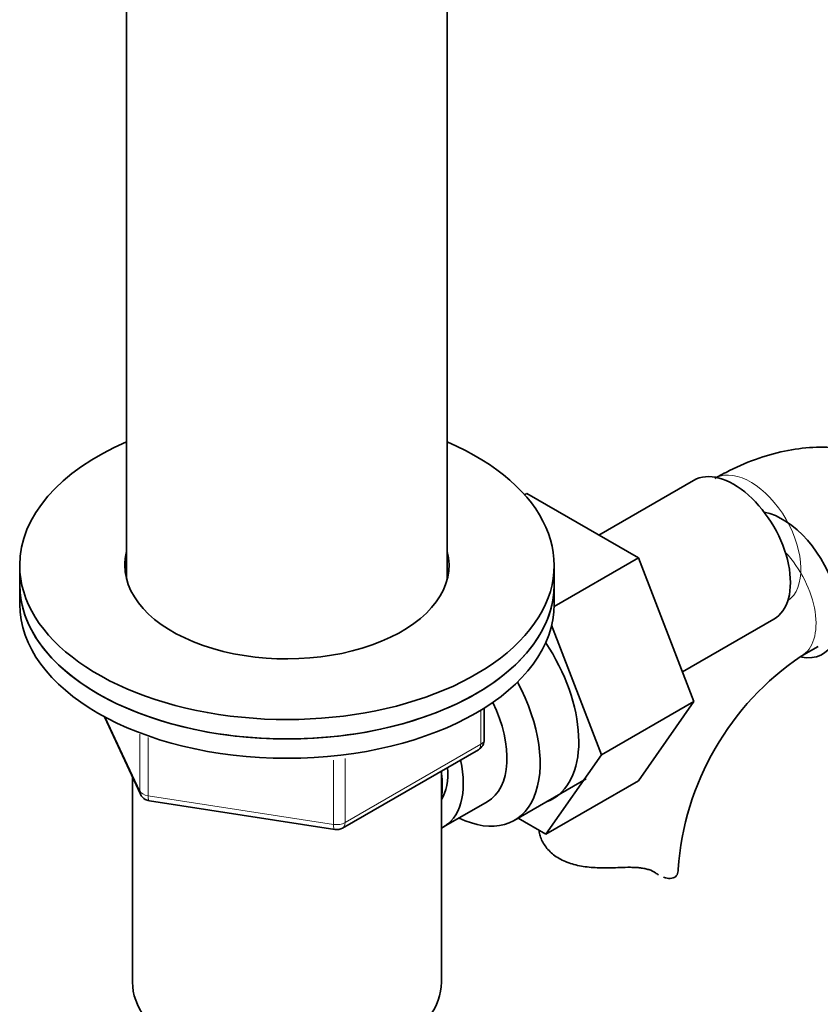
# Model space of a CAD drawing. Units: millimetres. Extents: x 0 to 1728, y 0 to 2133.
# Drawn here: x 1437 to 1504, y 381 to 464 of the extents above; entities that cross this region are included whole.
import ezdxf

# ---------------------------------------------------------------- set-up
doc = ezdxf.new("R2010")
doc.units = ezdxf.units.MM
doc.layers.add('DV6_Défaut', color=7, linetype='Continuous')
doc.layers.add('Défaut', color=7, linetype='Continuous')

# ---------------------------------------------------------------- blocks, each defined once
blk = doc.blocks.new('SE5')
at = {"layer": 'DV6_Défaut', "color": 7, "linetype": 'Continuous', "lineweight": 35}
for p, q in [((1445.559, 468.138), (1445.559, 417.193)), ((1472.559, 417.193), (1472.559, 468.138)), ((1493.302, 425.51), (1485.331, 420.908)), ((1479.063, 424.305), (1479.255, 424.416)), ((1488.667, 418.982), (1479.255, 424.416)), ((1481.556, 414.876), (1488.667, 418.982)), ((1493.328, 406.879), (1488.667, 418.982)), ((1436.559, 418.358), (1436.559, 416.725)), ((1481.559, 416.725), (1481.559, 418.358)), ((1436.559, 416.725), (1436.559, 415.092)), ((1481.559, 415.092), (1481.559, 416.725)), ((1492.365, 409.38), (1500.052, 413.819)), ((1485.55, 402.388), (1481.346, 413.306)), ((1502.364, 410.712), (1503.779, 411.529)), ((1475.674, 403.695), (1475.674, 406.332)), ((1485.55, 402.388), (1493.328, 406.879)), ((1488.644, 400.216), (1493.328, 406.879)), ((1443.701, 405.599), (1446.721, 399.09)), ((1463.743, 396.229), (1475.174, 402.829)), ((1480.866, 395.725), (1485.55, 402.388)), ((1446.059, 400.516), (1446.059, 383.249)), ((1472.059, 383.249), (1472.059, 401.03)), ((1478.199, 396.872), (1484.25, 400.365)), ((1480.866, 395.725), (1488.644, 400.216)), ((1447.476, 398.523), (1463.091, 396.107)), ((1472.252, 396.325), (1475.929, 398.447)), ((1478.54, 397.068), (1480.866, 395.725))]:
    blk.add_line(p, q, dxfattribs=at)
at = {"layer": 'DV6_Défaut', "color": 7, "linetype": 'Continuous', "lineweight": 18}
for p, q in [((1443.79, 405.551), (1446.663, 399.361)), ((1475.381, 403.287), (1475.381, 406.151)), ((1446.663, 399.361), (1446.663, 404.149)), ((1447.37, 403.866), (1447.37, 398.953)), ((1463.951, 396.687), (1475.381, 403.287)), ((1462.985, 396.538), (1462.985, 401.952)), ((1463.951, 402.096), (1463.951, 396.687)), ((1447.37, 398.953), (1462.985, 396.538)), ((1490.085, 392.461), (1489.639, 392.719))]:
    blk.add_line(p, q, dxfattribs=at)
at = {"layer": 'DV6_Défaut', "color": 7, "linetype": 'Continuous', "lineweight": 35}
for centre, radius, start, end in [((1515.603, 391.094), 23.667, 124.01301, 175.98699), ((1474.674, 403.695), 1, 300, 0), ((1447.628, 399.511), 1, 204.89609, 240), ((1447.628, 399.511), 1, 240, 261.20602), ((1463.243, 397.095), 1, 261.20602, 300)]:
    blk.add_arc(centre, radius, start, end, dxfattribs=at)
for centre, major_axis, start_param, end_param in [((1459.059, 418.358), (-22.5, 0), 0, 4.068888), ((1459.059, 418.358), (-22.5, 0), 5.35589, 6.283185), ((1496.677, 419.664), (3.375, -5.846), 0, 3.141593), ((1500.779, 416.725), (-3.375, 5.846), 2.699303, 5.825216), ((1459.059, 418.358), (-13.65, 0), 0, 3.289979), ((1459.059, 418.358), (-13.65, 0), 6.134799, 6.283185), ((1459.059, 416.725), (-13.65, 0), -0.148386, -0.103792), ((1459.059, 416.725), (-13.65, 0), 3.245384, 3.289979), ((1459.059, 416.725), (22.5, 0), 3.141593, 6.283185), ((1459.059, 416.725), (-22.5, 0), 0, 3.141593), ((1459.059, 415.092), (22.5, 0), 3.141593, 6.283185), ((1476.171, 407.825), (5.275, -9.137), 0, 1.679319), ((1472.949, 405.965), (-5.25, 9.093), 2.437045, 4.660271), ((1471.929, 405.376), (-4, 6.928), 3.141593, 4.588278), ((1468.252, 403.253), (-4, 6.928), 3.094583, 4.213383), ((1468.252, 403.253), (-3.075, 5.326), 3.422816, 4.040445), ((1467.191, 402.64), (-3.5, 6.062), 3.745299, 4.108682), ((1476.171, 407.825), (5.275, -9.137), 6.185788, 6.283185), ((1485.994, 392.751), (-6, 0), 3.069876, 3.136338), ((1459.059, 383.249), (13, 0), 3.141593, 6.283185)]:
    blk.add_ellipse(centre, major_axis=major_axis, ratio=0.57735, start_param=start_param, end_param=end_param, dxfattribs=at)
at = {"layer": 'DV6_Défaut', "color": 7, "linetype": 'Continuous', "lineweight": 18}
for centre, major_axis, ratio, start_param, end_param in [((1498.092, 420.481), (3, -5.196), 0.57735, 0.046052, 3.101535), ((1499.364, 415.908), (-3, 5.196), 0.57735, 3.146399, 5.0993), ((1474.674, 403.695), (-0.5, 0.866), 0.57735, 3.141593, 3.926991), ((1474.674, 403.695), (-1, 0), 0.57735, 2.356194, 3.141593), ((1447.628, 399.511), (-1, 0), 0.57735, 0.261799, 1.308997), ((1447.628, 399.511), (0.907, 0.421), 0.788675, 2.790713, 3.141593), ((1447.628, 399.511), (0.153, 0.988), 0.211325, 2.202711, 3.141593), ((1463.243, 397.095), (-1, 0), 0.57735, 1.308997, 2.356194), ((1463.243, 397.095), (0.153, 0.988), 0.211325, 2.202711, 3.141593), ((1463.243, 397.095), (-0.5, 0.866), 0.57735, 3.141593, 3.926991)]:
    blk.add_ellipse(centre, major_axis=major_axis, ratio=ratio, start_param=start_param, end_param=end_param, dxfattribs=at)
at = {"layer": 'DV6_Défaut', "color": 7, "linetype": 'Continuous', "lineweight": 35}
for points, knots in [([(1515.997, 420.352), (1515.777, 420.858), (1515.197, 422.029), (1513.986, 423.789), (1512.317, 425.474), (1510.344, 426.812), (1508.206, 427.731), (1505.954, 428.242), (1503.622, 428.36), (1501.22, 428.09), (1498.785, 427.44), (1496.682, 426.555), (1495.542, 425.928), (1495.092, 425.677)], [0, 0, 0, 0, 0.067212, 0.160768, 0.261686, 0.358944, 0.453872, 0.547972, 0.642908, 0.740356, 0.8415, 0.946654, 1, 1, 1, 1]), ([(1487.079, 392.903), (1486.616, 392.882), (1486.154, 392.869), (1485.234, 392.879), (1484.772, 392.903), (1483.895, 393.007), (1483.472, 393.087), (1482.673, 393.324), (1482.307, 393.476), (1481.645, 393.859), (1481.362, 394.081), (1481.004, 394.453), (1480.896, 394.585), (1480.705, 394.856), (1480.623, 394.995), (1480.484, 395.276), (1480.427, 395.419), (1480.338, 395.706), (1480.306, 395.851), (1480.284, 396.012), (1480.282, 396.031), (1480.28, 396.05)], [0, 0, 0, 0, 0.141502, 0.141502, 0.283004, 0.283004, 0.424506, 0.424506, 0.566008, 0.566008, 0.70751, 0.70751, 0.778261, 0.778261, 0.849013, 0.849013, 0.919764, 0.919764, 0.990515, 0.990515, 1, 1, 1, 1]), ([(1490.085, 392.461), (1489.926, 392.572), (1489.742, 392.66), (1489.424, 392.762), (1489.309, 392.791), (1489.07, 392.84), (1488.945, 392.859), (1488.686, 392.89), (1488.552, 392.901), (1488.273, 392.917), (1488.128, 392.921), (1487.689, 392.925), (1487.388, 392.917), (1487.079, 392.903)], [0, 0, 0, 0, 0.25, 0.25, 0.375, 0.375, 0.5, 0.5, 0.625, 0.625, 0.75, 0.75, 1, 1, 1, 1]), ([(1491.979, 392.502), (1491.948, 392.345), (1491.872, 392.22), (1491.648, 392.044), (1491.498, 391.995), (1491.16, 391.985), (1490.972, 392.019), (1490.771, 392.092)], [0, 0, 0, 0, 0.337933, 0.337933, 0.675867, 0.675867, 1, 1, 1, 1])]:
    blk.add_open_spline(points, degree=3, knots=knots, dxfattribs=at)
blk.add_open_spline([(1490.352, 392.291), (1490.264, 392.342), (1490.175, 392.398), (1490.085, 392.461)], degree=3, dxfattribs=at)

msp = doc.modelspace()

# ---------------------------------------------------------------- block references
at = {"layer": 'Défaut'}
msp.add_blockref('SE5', (0, 0), dxfattribs=at)

doc.saveas('drawing.dxf')
